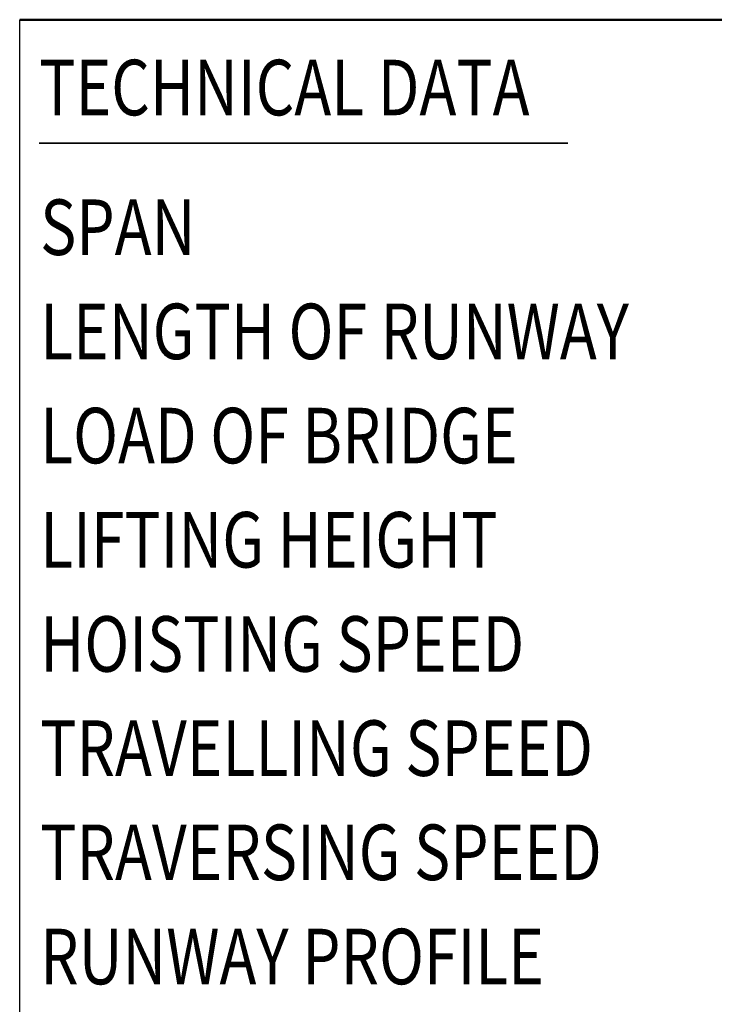
# Model space of a CAD drawing. Units: millimetres. Extents: x 59 to 11996, y 24 to 8424.
# Drawn here: x 7289 to 8539, y 1675 to 3447 of the extents above; entities that cross this region are included whole.
import ezdxf
from ezdxf.enums import TextEntityAlignment as Align

# ---------------------------------------------------------------- set-up
doc = ezdxf.new("R2010")
doc.units = ezdxf.units.MM
doc.header["$MEASUREMENT"] = 0
doc.layers.add('(4) Texts', color=7, linetype='Continuous', lineweight=35)
doc.layers.add('(9) Sheet', color=7, linetype='Continuous', lineweight=35)
doc.styles.add('Arial', font='ARIAL.TTF')

# ---------------------------------------------------------------- blocks, each defined once
blk = doc.blocks.new('GROUP_0_7d62564e-044f-4d8d-9a4c-a0685df53fba')
at = {"layer": '(4) Texts', "color": 9, "lineweight": 35}
blk.add_line((7324.1, 3224.8), (8275.3, 3224.8), dxfattribs=at)
at = {"layer": '(9) Sheet', "color": 7, "linetype": 'Continuous', "lineweight": 25, "ltscale": 60}
blk.add_line((7289.1, 1344), (7289.1, 3446.9), dxfattribs=at)
at = {"layer": '(9) Sheet', "color": 7, "linetype": 'Continuous', "lineweight": 50, "ltscale": 60}
blk.add_line((7289.1, 3446.9), (11739.1, 3446.9), dxfattribs=at)
at = {"layer": '(4) Texts', "color": 9, "lineweight": 35, "style": 'Arial', "width": 0.8}
for s, p in [('TECHNICAL DATA', (7324.1, 3374.8)), ('SPAN', (7325.9, 3123.4)), ('LENGTH OF RUNWAY', (7325.9, 2935.9)), ('LOAD OF BRIDGE', (7325.9, 2748.4)), ('LIFTING HEIGHT', (7325.9, 2560.9)), ('HOISTING SPEED', (7325.9, 2373.4)), ('TRAVELLING SPEED', (7325.9, 2185.9)), ('TRAVERSING SPEED', (7325.9, 1998.4)), ('RUNWAY PROFILE', (7325.9, 1810.9))]:
    blk.add_text(s, height=100, dxfattribs=at).set_placement(p, align=Align.TOP_LEFT)

msp = doc.modelspace()

# ---------------------------------------------------------------- block references
at = {"color": 7, "linetype": 'ByBlock'}
msp.add_blockref('GROUP_0_7d62564e-044f-4d8d-9a4c-a0685df53fba', (0, 0), dxfattribs=at)

doc.saveas('drawing.dxf')
